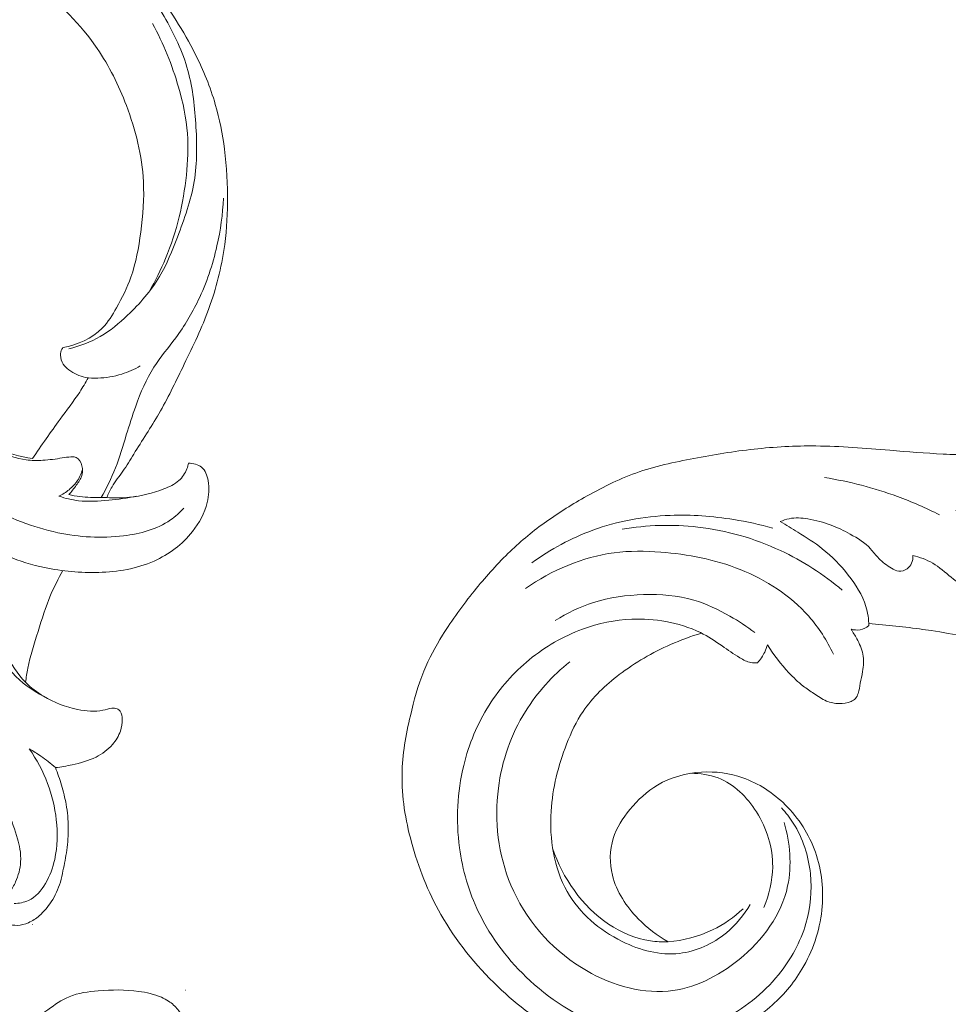
# Model space of a CAD drawing. Units: centimetres. Extents: x 20 to 1149, y -620 to 259.
# Drawn here: x 142 to 149, y -177 to -169 of the extents above; entities that cross this region are included whole.
import ezdxf

# ---------------------------------------------------------------- set-up
doc = ezdxf.new("R2010")
doc.units = ezdxf.units.CM
doc.header["$MEASUREMENT"] = 0
doc.layers.add('layer 1', color=7, linetype='Continuous')

msp = doc.modelspace()

# ---------------------------------------------------------------- linework, layer by layer
at = {"layer": 'layer 1', "color": 250, "lineweight": 20}
for points, knots in [([(140.70402, -167.6922), (140.74042, -167.7062), (140.77652, -167.7213), (140.81172, -167.7381), (140.81172, -167.7381), (140.86272, -167.7625), (140.91192, -167.7906), (140.96152, -167.8179), (140.96152, -167.8179), (141.05152, -167.8675), (141.14282, -167.9146), (141.23202, -167.9654), (141.23202, -167.9654), (141.36072, -168.0388), (141.48532, -168.1198), (141.60902, -168.20159), (141.60902, -168.20159), (141.73491, -168.28479), (141.86001, -168.36889), (141.98461, -168.45459), (141.98461, -168.45459), (142.11381, -168.54349), (142.24241, -168.63419), (142.35921, -168.73859), (142.35921, -168.73859), (142.49381, -168.85869), (142.61261, -168.99689), (142.72221, -169.14179), (142.72221, -169.14179), (142.84491, -169.30389), (142.95611, -169.47438), (143.0473, -169.65598), (143.0473, -169.65598), (143.1107, -169.78208), (143.1645, -169.91348), (143.204, -170.04918), (143.204, -170.04918), (143.2375, -170.16368), (143.2608, -170.28108), (143.2761, -170.39958), (143.2761, -170.39958), (143.294, -170.53768), (143.301, -170.67708), (143.2995, -170.81637), (143.2995, -170.81637), (143.2981, -170.94277), (143.2897, -171.06917), (143.2707, -171.19407), (143.2707, -171.19407), (143.2457, -171.35837), (143.2023, -171.52027), (143.1437, -171.67557), (143.1437, -171.67557), (143.0877, -171.82387), (143.0176, -171.96617), (142.94831, -172.10877), (142.94831, -172.10877), (142.88881, -172.23106), (142.82981, -172.35366), (142.76181, -172.47096), (142.76181, -172.47096), (142.69961, -172.57856), (142.62981, -172.68166), (142.56461, -172.78766), (142.56461, -172.78766), (142.53691, -172.83266), (142.51011, -172.87816), (142.47991, -172.92146), (142.47991, -172.92146), (142.45161, -172.96206), (142.42031, -173.00076), (142.39531, -173.04346), (142.39531, -173.04346), (142.37941, -173.07046), (142.36601, -173.09906), (142.35381, -173.12806)], [0, 0, 0, 0, 0.05, 0.05, 0.05, 0.05, 0.1, 0.1, 0.1, 0.1, 0.15, 0.15, 0.15, 0.15, 0.2, 0.2, 0.2, 0.2, 0.25, 0.25, 0.25, 0.25, 0.3, 0.3, 0.3, 0.3, 0.35, 0.35, 0.35, 0.35, 0.4, 0.4, 0.4, 0.4, 0.45, 0.45, 0.45, 0.45, 0.5, 0.5, 0.5, 0.5, 0.55, 0.55, 0.55, 0.55, 0.6, 0.6, 0.6, 0.6, 0.65, 0.65, 0.65, 0.65, 0.7, 0.7, 0.7, 0.7, 0.75, 0.75, 0.75, 0.75, 0.8, 0.8, 0.8, 0.8, 0.85, 0.85, 0.85, 0.85, 0.9, 0.9, 0.9, 0.9, 1, 1, 1, 1]), ([(141.16832, -168.67239), (141.26082, -168.73279), (141.35212, -168.79499), (141.44342, -168.85719), (141.44342, -168.85719), (141.56672, -168.94109), (141.69001, -169.02469), (141.80731, -169.11789), (141.80731, -169.11789), (141.98541, -169.25949), (142.14951, -169.42309), (142.27801, -169.61078), (142.27801, -169.61078), (142.37241, -169.74878), (142.44771, -169.89988), (142.50761, -170.05778), (142.50761, -170.05778), (142.58051, -170.24958), (142.63071, -170.45138), (142.64091, -170.65468), (142.64091, -170.65468), (142.64751, -170.78628), (142.63741, -170.91847), (142.62011, -171.05017), (142.62011, -171.05017), (142.60441, -171.16987), (142.58271, -171.28907), (142.54261, -171.40157), (142.54261, -171.40157), (142.51311, -171.48447), (142.47361, -171.56377), (142.43011, -171.64137), (142.43011, -171.64137), (142.39811, -171.69847), (142.36391, -171.75477), (142.31861, -171.80087), (142.31861, -171.80087), (142.23821, -171.88267), (142.12301, -171.93247), (142.01051, -171.95277)], [0, 0, 0, 0, 0.0909091, 0.0909091, 0.0909091, 0.0909091, 0.1818182, 0.1818182, 0.1818182, 0.1818182, 0.2727273, 0.2727273, 0.2727273, 0.2727273, 0.3636364, 0.3636364, 0.3636364, 0.3636364, 0.4545455, 0.4545455, 0.4545455, 0.4545455, 0.5454545, 0.5454545, 0.5454545, 0.5454545, 0.6363636, 0.6363636, 0.6363636, 0.6363636, 0.7272727, 0.7272727, 0.7272727, 0.7272727, 0.8181818, 0.8181818, 0.8181818, 0.8181818, 1, 1, 1, 1]), ([(142.05601, -171.96257), (142.14191, -171.94227), (142.22651, -171.91087), (142.30311, -171.86677), (142.30311, -171.86677), (142.38141, -171.82167), (142.45131, -171.76317), (142.51741, -171.70027), (142.51741, -171.70027), (142.61301, -171.60937), (142.70051, -171.50917), (142.76721, -171.39687), (142.76721, -171.39687), (142.82461, -171.30017), (142.86651, -171.19447), (142.90721, -171.08807), (142.90721, -171.08807), (142.96151, -170.94587), (143.0137, -170.80248), (143.0385, -170.65418), (143.0385, -170.65418), (143.0634, -170.50528), (143.0607, -170.35158), (143.0506, -170.19858), (143.0506, -170.19858), (143.0408, -170.04878), (143.0239, -169.89968), (142.9818, -169.75798), (142.9818, -169.75798), (142.93781, -169.60978), (142.86621, -169.46958), (142.78741, -169.33509), (142.78741, -169.33509), (142.70921, -169.20149), (142.62391, -169.07349), (142.52681, -168.95449)], [0, 0, 0, 0, 0.1, 0.1, 0.1, 0.1, 0.2, 0.2, 0.2, 0.2, 0.3, 0.3, 0.3, 0.3, 0.4, 0.4, 0.4, 0.4, 0.5, 0.5, 0.5, 0.5, 0.6, 0.6, 0.6, 0.6, 0.7, 0.7, 0.7, 0.7, 0.8, 0.8, 0.8, 0.8, 1, 1, 1, 1]), ([(142.71131, -169.41589), (142.79811, -169.57308), (142.86551, -169.74118), (142.91591, -169.91468), (142.91591, -169.91468), (142.95051, -170.03358), (142.9771, -170.15498), (142.9862, -170.27778), (142.9862, -170.27778), (142.9943, -170.38598), (142.9889, -170.49518), (142.9773, -170.60348), (142.9773, -170.60348), (142.96551, -170.71368), (142.94721, -170.82297), (142.92101, -170.93037), (142.92101, -170.93037), (142.89401, -171.04117), (142.85841, -171.15007), (142.81471, -171.25547), (142.81471, -171.25547), (142.77751, -171.34497), (142.73451, -171.43207), (142.68601, -171.51577)], [0, 0, 0, 0, 0.1428571, 0.1428571, 0.1428571, 0.1428571, 0.2857143, 0.2857143, 0.2857143, 0.2857143, 0.4285714, 0.4285714, 0.4285714, 0.4285714, 0.5714286, 0.5714286, 0.5714286, 0.5714286, 0.7142857, 0.7142857, 0.7142857, 0.7142857, 1, 1, 1, 1]), ([(143.268, -170.78358), (143.262, -170.90927), (143.2449, -171.03457), (143.2171, -171.15757), (143.2171, -171.15757), (143.1838, -171.30437), (143.1353, -171.44777), (143.0705, -171.58307), (143.0705, -171.58307), (143.021, -171.68627), (142.96211, -171.78487), (142.89411, -171.87677), (142.89411, -171.87677), (142.83721, -171.95377), (142.77391, -172.02617), (142.72271, -172.10647), (142.72271, -172.10647), (142.66271, -172.20056), (142.61931, -172.30556), (142.58111, -172.41146), (142.58111, -172.41146), (142.55411, -172.48626), (142.52981, -172.56156), (142.50661, -172.63736), (142.50661, -172.63736), (142.48011, -172.72406), (142.45521, -172.81156), (142.42211, -172.89596), (142.42211, -172.89596), (142.39071, -172.97616), (142.35181, -173.05346), (142.30911, -173.12816)], [0, 0, 0, 0, 0.1111111, 0.1111111, 0.1111111, 0.1111111, 0.2222222, 0.2222222, 0.2222222, 0.2222222, 0.3333333, 0.3333333, 0.3333333, 0.3333333, 0.4444444, 0.4444444, 0.4444444, 0.4444444, 0.5555556, 0.5555556, 0.5555556, 0.5555556, 0.6666667, 0.6666667, 0.6666667, 0.6666667, 0.7777778, 0.7777778, 0.7777778, 0.7777778, 1, 1, 1, 1]), ([(142.95671, -173.21156), (142.92501, -173.24546), (142.89011, -173.27686), (142.85201, -173.30316), (142.85201, -173.30316), (142.74601, -173.37666), (142.61571, -173.41086), (142.48561, -173.42706), (142.48561, -173.42706), (142.31181, -173.44866), (142.13831, -173.43816), (141.96981, -173.40256), (141.96981, -173.40256), (141.77611, -173.36156), (141.58892, -173.28736), (141.41442, -173.19096), (141.41442, -173.19096), (141.24452, -173.09706), (141.08672, -172.98206), (140.94592, -172.84906), (140.94592, -172.84906), (140.79552, -172.70696), (140.66442, -172.54436), (140.54882, -172.37166), (140.54882, -172.37166), (140.47142, -172.25606), (140.40102, -172.13587), (140.34492, -172.00877), (140.34492, -172.00877), (140.28123, -171.86407), (140.23623, -171.71037), (140.20783, -171.55477)], [0, 0, 0, 0, 0.1111111, 0.1111111, 0.1111111, 0.1111111, 0.2222222, 0.2222222, 0.2222222, 0.2222222, 0.3333333, 0.3333333, 0.3333333, 0.3333333, 0.4444444, 0.4444444, 0.4444444, 0.4444444, 0.5555556, 0.5555556, 0.5555556, 0.5555556, 0.6666667, 0.6666667, 0.6666667, 0.6666667, 0.7777778, 0.7777778, 0.7777778, 0.7777778, 1, 1, 1, 1]), ([(146.75199, -176.60622), (146.66566, -176.55872), (146.58721, -176.49784), (146.51752, -176.42628), (146.51752, -176.42628), (146.42373, -176.33007), (146.34585, -176.21464), (146.31417, -176.08468), (146.31417, -176.08468), (146.29116, -175.99026), (146.29241, -175.88817), (146.3211, -175.79638), (146.3211, -175.79638), (146.34692, -175.71352), (146.39516, -175.63908), (146.45097, -175.57132), (146.45097, -175.57132), (146.5135, -175.49541), (146.58546, -175.42787), (146.66896, -175.3785), (146.66896, -175.3785), (146.77168, -175.31789), (146.89182, -175.28476), (147.01264, -175.27743), (147.01264, -175.27743), (147.12262, -175.27083), (147.23319, -175.28563), (147.33641, -175.32178), (147.33641, -175.32178), (147.46089, -175.36549), (147.5746, -175.44023), (147.66922, -175.53388), (147.66922, -175.53388), (147.77419, -175.63789), (147.85544, -175.76506), (147.90442, -175.90349), (147.90442, -175.90349), (147.95568, -176.04826), (147.97164, -176.20518), (147.95536, -176.35804), (147.95536, -176.35804), (147.9379, -176.52181), (147.88341, -176.68101), (147.79935, -176.82145), (147.79935, -176.82145), (147.73258, -176.93292), (147.6472, -177.03271), (147.54904, -177.11749), (147.54904, -177.11749), (147.42637, -177.2236), (147.28391, -177.30625), (147.13237, -177.36559), (147.13237, -177.36559), (146.96117, -177.43259), (146.77839, -177.46971), (146.59417, -177.47156), (146.59417, -177.47156), (146.37034, -177.47382), (146.14441, -177.42408), (145.94186, -177.32959), (145.94186, -177.32959), (145.74684, -177.23851), (145.57347, -177.10587), (145.41721, -176.95602), (145.41721, -176.95602), (145.24263, -176.78869), (145.08923, -176.59998), (144.9705, -176.39162), (144.9705, -176.39162), (144.86963, -176.21446), (144.79379, -176.02316), (144.74038, -175.82498), (144.74038, -175.82498), (144.69326, -175.65067), (144.66355, -175.47115), (144.66681, -175.29255), (144.66681, -175.29255), (144.6696, -175.13903), (144.69687, -174.98622), (144.73177, -174.83568), (144.73177, -174.83568), (144.75941, -174.71644), (144.79192, -174.59855), (144.83812, -174.48617), (144.83812, -174.48617), (144.87808, -174.38891), (144.92837, -174.2957), (144.98377, -174.20613), (144.98377, -174.20613), (145.05888, -174.08473), (145.14355, -173.97), (145.23312, -173.85897), (145.23312, -173.85897), (145.31566, -173.75649), (145.40235, -173.6573), (145.49656, -173.56563), (145.49656, -173.56563), (145.58473, -173.47967), (145.67957, -173.40038), (145.77926, -173.32813), (145.77926, -173.32813), (145.87978, -173.2553), (145.98521, -173.18972), (146.09337, -173.12824), (146.09337, -173.12824), (146.22348, -173.05424), (146.35747, -172.98599), (146.49798, -172.93575), (146.49798, -172.93575), (146.64468, -172.88335), (146.7984, -172.85063), (146.9522, -172.82153), (146.9522, -172.82153), (147.10889, -172.7918), (147.26572, -172.7659), (147.42395, -172.74855), (147.42395, -172.74855), (147.58455, -172.73089), (147.74662, -172.72198), (147.90832, -172.72354), (147.90832, -172.72354), (148.10177, -172.72537), (148.29488, -172.74214), (148.48778, -172.75776), (148.48778, -172.75776), (148.6269, -172.7691), (148.76601, -172.77981), (148.90537, -172.78699), (148.90537, -172.78699), (148.97418, -172.79048), (149.04297, -172.79319), (149.11183, -172.79214), (149.11183, -172.79214), (149.15947, -172.79141), (149.20717, -172.78891), (149.25457, -172.78284), (149.25457, -172.78284), (149.30935, -172.77584), (149.36371, -172.76392), (149.41565, -172.74564), (149.41565, -172.74564), (149.48436, -172.72125), (149.54875, -172.68555), (149.61069, -172.64654), (149.61069, -172.64654), (149.68059, -172.60253), (149.74749, -172.55425), (149.80907, -172.49933), (149.80907, -172.49933), (149.84344, -172.4686), (149.87605, -172.43581), (149.90266, -172.39804), (149.90266, -172.39804), (149.92316, -172.36881), (149.94005, -172.33662), (149.95043, -172.30251), (149.95043, -172.30251), (149.96271, -172.26188), (149.96569, -172.21857), (149.96257, -172.17536), (149.96257, -172.17536), (149.95887, -172.12566), (149.94716, -172.07599), (149.92277, -172.03365), (149.92277, -172.03365), (149.90526, -172.00347), (149.88145, -171.977), (149.85555, -171.95285), (149.85555, -171.95285), (149.8293, -171.92846), (149.80096, -171.90654), (149.76974, -171.88986), (149.76974, -171.88986), (149.74596, -171.87707), (149.72052, -171.86743), (149.69271, -171.86391), (149.69271, -171.86391), (149.66882, -171.86097), (149.6431, -171.86251), (149.62363, -171.87437), (149.62363, -171.87437), (149.60965, -171.88296), (149.59889, -171.89683), (149.5887, -171.91059), (149.5887, -171.91059), (149.57198, -171.93302), (149.55648, -171.95518), (149.54477, -171.97975)], [0, 0, 0, 0, 0.0208333, 0.0208333, 0.0208333, 0.0208333, 0.0416667, 0.0416667, 0.0416667, 0.0416667, 0.0625, 0.0625, 0.0625, 0.0625, 0.0833333, 0.0833333, 0.0833333, 0.0833333, 0.1041667, 0.1041667, 0.1041667, 0.1041667, 0.125, 0.125, 0.125, 0.125, 0.1458333, 0.1458333, 0.1458333, 0.1458333, 0.1666667, 0.1666667, 0.1666667, 0.1666667, 0.1875, 0.1875, 0.1875, 0.1875, 0.2083333, 0.2083333, 0.2083333, 0.2083333, 0.2291667, 0.2291667, 0.2291667, 0.2291667, 0.25, 0.25, 0.25, 0.25, 0.2708333, 0.2708333, 0.2708333, 0.2708333, 0.2916667, 0.2916667, 0.2916667, 0.2916667, 0.3125, 0.3125, 0.3125, 0.3125, 0.3333333, 0.3333333, 0.3333333, 0.3333333, 0.3541667, 0.3541667, 0.3541667, 0.3541667, 0.375, 0.375, 0.375, 0.375, 0.3958333, 0.3958333, 0.3958333, 0.3958333, 0.4166667, 0.4166667, 0.4166667, 0.4166667, 0.4375, 0.4375, 0.4375, 0.4375, 0.4583333, 0.4583333, 0.4583333, 0.4583333, 0.4791667, 0.4791667, 0.4791667, 0.4791667, 0.5, 0.5, 0.5, 0.5, 0.5208333, 0.5208333, 0.5208333, 0.5208333, 0.5416667, 0.5416667, 0.5416667, 0.5416667, 0.5625, 0.5625, 0.5625, 0.5625, 0.5833333, 0.5833333, 0.5833333, 0.5833333, 0.6041667, 0.6041667, 0.6041667, 0.6041667, 0.625, 0.625, 0.625, 0.625, 0.6458333, 0.6458333, 0.6458333, 0.6458333, 0.6666667, 0.6666667, 0.6666667, 0.6666667, 0.6875, 0.6875, 0.6875, 0.6875, 0.7083333, 0.7083333, 0.7083333, 0.7083333, 0.7291667, 0.7291667, 0.7291667, 0.7291667, 0.75, 0.75, 0.75, 0.75, 0.7708333, 0.7708333, 0.7708333, 0.7708333, 0.7916667, 0.7916667, 0.7916667, 0.7916667, 0.8125, 0.8125, 0.8125, 0.8125, 0.8333333, 0.8333333, 0.8333333, 0.8333333, 0.8541667, 0.8541667, 0.8541667, 0.8541667, 0.875, 0.875, 0.875, 0.875, 0.8958333, 0.8958333, 0.8958333, 0.8958333, 0.9166667, 0.9166667, 0.9166667, 0.9166667, 0.9375, 0.9375, 0.9375, 0.9375, 0.9583333, 0.9583333, 0.9583333, 0.9583333, 1, 1, 1, 1]), ([(140.65252, -171.96997), (140.67922, -172.05117), (140.71492, -172.13007), (140.76062, -172.20206), (140.76062, -172.20206), (140.82882, -172.30946), (140.91932, -172.40166), (141.01772, -172.48276), (141.01772, -172.48276), (141.10132, -172.55166), (141.19072, -172.61256), (141.28492, -172.66376), (141.28492, -172.66376), (141.35362, -172.70096), (141.42482, -172.73316), (141.49752, -172.76326), (141.49752, -172.76326), (141.57012, -172.79336), (141.64431, -172.82146), (141.72141, -172.83196), (141.72141, -172.83196), (141.76471, -172.83796), (141.80901, -172.83826), (141.85291, -172.83566), (141.85291, -172.83566), (141.90431, -172.83256), (141.95521, -172.82536), (142.00561, -172.81766), (142.00561, -172.81766), (142.02801, -172.81426), (142.05041, -172.81066), (142.07331, -172.80836), (142.07331, -172.80836), (142.08181, -172.80756), (142.09041, -172.80686), (142.09861, -172.80836), (142.09861, -172.80836), (142.10951, -172.81046), (142.11991, -172.81646), (142.12841, -172.82406), (142.12841, -172.82406), (142.14971, -172.84306), (142.16001, -172.87226), (142.16291, -172.90116), (142.16291, -172.90116), (142.16471, -172.91926), (142.16351, -172.93726), (142.15891, -172.95396), (142.15891, -172.95396), (142.15091, -172.98236), (142.13271, -173.00736), (142.11471, -173.03166), (142.11471, -173.03166), (142.09581, -173.05716), (142.07721, -173.08176), (142.05551, -173.10416)], [0, 0, 0, 0, 0.0666667, 0.0666667, 0.0666667, 0.0666667, 0.1333333, 0.1333333, 0.1333333, 0.1333333, 0.2, 0.2, 0.2, 0.2, 0.2666667, 0.2666667, 0.2666667, 0.2666667, 0.3333333, 0.3333333, 0.3333333, 0.3333333, 0.4, 0.4, 0.4, 0.4, 0.4666667, 0.4666667, 0.4666667, 0.4666667, 0.5333333, 0.5333333, 0.5333333, 0.5333333, 0.6, 0.6, 0.6, 0.6, 0.6666667, 0.6666667, 0.6666667, 0.6666667, 0.7333333, 0.7333333, 0.7333333, 0.7333333, 0.8, 0.8, 0.8, 0.8, 0.8666667, 0.8666667, 0.8666667, 0.8666667, 1, 1, 1, 1]), ([(142.01051, -171.95277), (142.00711, -171.95697), (142.00401, -171.96147), (142.00151, -171.96637), (142.00151, -171.96637), (141.99421, -171.98037), (141.99181, -171.99667), (141.99211, -172.01297), (141.99211, -172.01297), (141.99261, -172.03827), (141.99961, -172.06347), (142.01301, -172.08397), (142.01301, -172.08397), (142.02421, -172.10107), (142.03991, -172.11497), (142.05661, -172.12737), (142.05661, -172.12737), (142.09551, -172.15626), (142.13991, -172.17746), (142.18641, -172.18676), (142.18641, -172.18676), (142.21801, -172.19296), (142.25061, -172.19376), (142.28301, -172.19256), (142.28301, -172.19256), (142.34681, -172.19006), (142.41011, -172.17976), (142.47081, -172.16086), (142.47081, -172.16086), (142.52131, -172.14517), (142.57001, -172.12347), (142.61581, -172.09707)], [0, 0, 0, 0, 0.1111111, 0.1111111, 0.1111111, 0.1111111, 0.2222222, 0.2222222, 0.2222222, 0.2222222, 0.3333333, 0.3333333, 0.3333333, 0.3333333, 0.4444444, 0.4444444, 0.4444444, 0.4444444, 0.5555556, 0.5555556, 0.5555556, 0.5555556, 0.6666667, 0.6666667, 0.6666667, 0.6666667, 0.7777778, 0.7777778, 0.7777778, 0.7777778, 1, 1, 1, 1]), ([(142.20801, -172.19016), (142.18691, -172.22786), (142.16501, -172.26526), (142.14151, -172.30146), (142.14151, -172.30146), (142.09381, -172.37506), (142.03981, -172.44426), (141.98771, -172.51486), (141.98771, -172.51486), (141.91321, -172.61586), (141.84271, -172.71976), (141.77141, -172.82296)], [0, 0, 0, 0, 0.25, 0.25, 0.25, 0.25, 0.5, 0.5, 0.5, 0.5, 1, 1, 1, 1]), ([(140.98552, -172.23776), (140.99582, -172.26226), (141.00742, -172.28646), (141.02072, -172.30946), (141.02072, -172.30946), (141.05482, -172.36816), (141.10052, -172.41916), (141.14672, -172.46966), (141.14672, -172.46966), (141.20992, -172.53856), (141.27412, -172.60656), (141.34932, -172.65986), (141.34932, -172.65986), (141.39192, -172.69006), (141.43802, -172.71556), (141.48572, -172.73756), (141.48572, -172.73756), (141.57652, -172.77936), (141.67311, -172.80856), (141.77141, -172.82296)], [0, 0, 0, 0, 0.1666667, 0.1666667, 0.1666667, 0.1666667, 0.3333333, 0.3333333, 0.3333333, 0.3333333, 0.5, 0.5, 0.5, 0.5, 0.6666667, 0.6666667, 0.6666667, 0.6666667, 1, 1, 1, 1]), ([(141.41222, -173.50125), (141.46572, -173.53315), (141.52122, -173.56185), (141.57842, -173.58635), (141.57842, -173.58635), (141.67101, -173.62605), (141.76821, -173.65495), (141.86671, -173.67575), (141.86671, -173.67575), (142.00591, -173.70515), (142.14791, -173.71835), (142.29091, -173.71385), (142.29091, -173.71385), (142.43961, -173.70905), (142.58931, -173.68515), (142.72501, -173.62445), (142.72501, -173.62445), (142.84021, -173.57285), (142.94531, -173.49475), (143.0247, -173.39436), (143.0247, -173.39436), (143.0782, -173.32666), (143.1201, -173.24896), (143.1407, -173.16616), (143.1407, -173.16616), (143.1545, -173.11086), (143.1588, -173.05326), (143.1478, -172.99466), (143.1478, -172.99466), (143.1404, -172.95496), (143.1259, -172.91476), (143.0969, -172.89036), (143.0969, -172.89036), (143.0695, -172.86736), (143.0292, -172.85836), (142.993, -172.85836)], [0, 0, 0, 0, 0.1, 0.1, 0.1, 0.1, 0.2, 0.2, 0.2, 0.2, 0.3, 0.3, 0.3, 0.3, 0.4, 0.4, 0.4, 0.4, 0.5, 0.5, 0.5, 0.5, 0.6, 0.6, 0.6, 0.6, 0.7, 0.7, 0.7, 0.7, 0.8, 0.8, 0.8, 0.8, 1, 1, 1, 1]), ([(141.97921, -173.11696), (142.00751, -173.10336), (142.03401, -173.08606), (142.05841, -173.06596), (142.05841, -173.06596), (142.08391, -173.04486), (142.10701, -173.02056), (142.12501, -172.99286), (142.12501, -172.99286), (142.14241, -172.96606), (142.15511, -172.93596), (142.16321, -172.90496)], [0, 0, 0, 0, 0.25, 0.25, 0.25, 0.25, 0.5, 0.5, 0.5, 0.5, 1, 1, 1, 1]), ([(142.993, -172.85836), (142.9905, -172.87326), (142.9866, -172.88796), (142.9813, -172.90206), (142.9813, -172.90206), (142.96821, -172.93736), (142.94591, -172.96976), (142.91811, -172.99466), (142.91811, -172.99466), (142.88471, -173.02456), (142.84341, -173.04356), (142.80131, -173.05996), (142.80131, -173.05996), (142.71431, -173.09366), (142.62441, -173.11566), (142.53281, -173.12516), (142.53281, -173.12516), (142.47351, -173.13126), (142.41341, -173.13216), (142.35381, -173.12806)], [0, 0, 0, 0, 0.1666667, 0.1666667, 0.1666667, 0.1666667, 0.3333333, 0.3333333, 0.3333333, 0.3333333, 0.5, 0.5, 0.5, 0.5, 0.6666667, 0.6666667, 0.6666667, 0.6666667, 1, 1, 1, 1]), ([(148.87702, -173.26343), (148.7705, -173.20902), (148.66075, -173.16082), (148.54836, -173.11937), (148.54836, -173.11937), (148.36324, -173.05129), (148.17099, -173.00162), (147.97659, -172.97107)], [0, 0, 0, 0, 0.3333333, 0.3333333, 0.3333333, 0.3333333, 1, 1, 1, 1]), ([(142.58661, -173.11806), (142.51471, -173.13246), (142.44191, -173.14146), (142.36861, -173.14846), (142.36861, -173.14846), (142.28991, -173.15606), (142.21051, -173.16146), (142.13231, -173.15216), (142.13231, -173.15216), (142.08031, -173.14606), (142.02891, -173.13346), (141.97921, -173.11696)], [0, 0, 0, 0, 0.25, 0.25, 0.25, 0.25, 0.5, 0.5, 0.5, 0.5, 1, 1, 1, 1]), ([(142.05551, -173.10416), (142.08451, -173.11056), (142.11381, -173.11596), (142.14321, -173.11966), (142.14321, -173.11966), (142.19821, -173.12656), (142.25371, -173.12776), (142.30911, -173.12816), (142.30911, -173.12816), (142.32401, -173.12826), (142.33891, -173.12826), (142.35381, -173.12806)], [0, 0, 0, 0, 0.25, 0.25, 0.25, 0.25, 0.5, 0.5, 0.5, 0.5, 1, 1, 1, 1]), ([(149.0046, -173.22654), (149.06788, -173.27039), (149.12262, -173.32408), (149.17293, -173.38475), (149.17293, -173.38475), (149.23924, -173.46449), (149.29776, -173.55634), (149.3062, -173.65789), (149.3062, -173.65789), (149.31089, -173.71504), (149.29975, -173.77525), (149.27203, -173.82507), (149.27203, -173.82507), (149.25979, -173.84719), (149.24417, -173.86722), (149.22236, -173.88188), (149.22236, -173.88188), (149.20764, -173.89176), (149.1902, -173.89924), (149.17404, -173.89731), (149.17404, -173.89731), (149.15864, -173.89551), (149.14454, -173.88509), (149.13077, -173.8749), (149.13077, -173.8749), (149.07285, -173.83238), (149.02007, -173.79415), (148.96799, -173.75136), (148.96799, -173.75136), (148.92178, -173.71341), (148.87598, -173.67195), (148.82375, -173.64142), (148.82375, -173.64142), (148.77573, -173.61347), (148.72225, -173.59483), (148.66826, -173.58203)], [0, 0, 0, 0, 0.1, 0.1, 0.1, 0.1, 0.2, 0.2, 0.2, 0.2, 0.3, 0.3, 0.3, 0.3, 0.4, 0.4, 0.4, 0.4, 0.5, 0.5, 0.5, 0.5, 0.6, 0.6, 0.6, 0.6, 0.7, 0.7, 0.7, 0.7, 0.8, 0.8, 0.8, 0.8, 1, 1, 1, 1]), ([(145.68467, -173.63825), (145.83044, -173.53232), (145.99115, -173.44467), (146.16117, -173.3829), (146.16117, -173.3829), (146.35461, -173.31247), (146.56021, -173.2755), (146.76611, -173.26742), (146.76611, -173.26742), (146.93318, -173.26081), (147.10037, -173.27321), (147.26536, -173.29977), (147.26536, -173.29977), (147.36814, -173.31639), (147.47001, -173.33839), (147.57015, -173.36637)], [0, 0, 0, 0, 0.2, 0.2, 0.2, 0.2, 0.4, 0.4, 0.4, 0.4, 0.6, 0.6, 0.6, 0.6, 1, 1, 1, 1]), ([(148.66826, -173.58203), (148.66972, -173.60214), (148.66666, -173.62297), (148.65858, -173.64165), (148.65858, -173.64165), (148.65111, -173.65888), (148.63932, -173.67416), (148.62386, -173.68548), (148.62386, -173.68548), (148.6048, -173.69935), (148.58017, -173.70721), (148.55747, -173.70458), (148.55747, -173.70458), (148.53778, -173.70238), (148.51954, -173.69221), (148.50198, -173.68146), (148.50198, -173.68146), (148.46468, -173.65893), (148.43039, -173.63408), (148.40121, -173.60351), (148.40121, -173.60351), (148.3788, -173.58005), (148.35927, -173.55319), (148.33696, -173.52938), (148.33696, -173.52938), (148.29214, -173.48154), (148.23541, -173.44578), (148.17739, -173.41403), (148.17739, -173.41403), (148.12877, -173.38738), (148.07908, -173.36364), (148.02786, -173.3441), (148.02786, -173.3441), (147.96935, -173.32175), (147.9087, -173.30505), (147.84613, -173.29501), (147.84613, -173.29501), (147.79716, -173.28713), (147.74702, -173.28342), (147.69914, -173.29307), (147.69914, -173.29307), (147.67523, -173.29793), (147.65192, -173.3061), (147.62974, -173.3162)], [0, 0, 0, 0, 0.0833333, 0.0833333, 0.0833333, 0.0833333, 0.1666667, 0.1666667, 0.1666667, 0.1666667, 0.25, 0.25, 0.25, 0.25, 0.3333333, 0.3333333, 0.3333333, 0.3333333, 0.4166667, 0.4166667, 0.4166667, 0.4166667, 0.5, 0.5, 0.5, 0.5, 0.5833333, 0.5833333, 0.5833333, 0.5833333, 0.6666667, 0.6666667, 0.6666667, 0.6666667, 0.75, 0.75, 0.75, 0.75, 0.8333333, 0.8333333, 0.8333333, 0.8333333, 1, 1, 1, 1]), ([(148.11566, -173.85349), (147.96897, -173.72996), (147.80588, -173.62462), (147.63158, -173.5429), (147.63158, -173.5429), (147.42706, -173.44705), (147.20719, -173.38381), (146.98326, -173.35833), (146.98326, -173.35833), (146.7859, -173.33586), (146.58534, -173.34278), (146.39063, -173.37553)], [0, 0, 0, 0, 0.25, 0.25, 0.25, 0.25, 0.5, 0.5, 0.5, 0.5, 1, 1, 1, 1]), ([(147.62974, -173.3162), (147.67628, -173.34226), (147.72186, -173.3698), (147.76711, -173.39789), (147.76711, -173.39789), (147.83303, -173.43868), (147.89844, -173.48056), (147.95899, -173.52859), (147.95899, -173.52859), (148.03446, -173.58846), (148.10219, -173.65789), (148.16264, -173.7345), (148.16264, -173.7345), (148.22149, -173.80893), (148.27357, -173.89022), (148.30056, -173.9799), (148.30056, -173.9799), (148.31525, -174.02859), (148.32253, -174.0797), (148.32445, -174.13041)], [0, 0, 0, 0, 0.1666667, 0.1666667, 0.1666667, 0.1666667, 0.3333333, 0.3333333, 0.3333333, 0.3333333, 0.5, 0.5, 0.5, 0.5, 0.6666667, 0.6666667, 0.6666667, 0.6666667, 1, 1, 1, 1]), ([(141.40522, -173.49705), (141.38282, -173.54335), (141.36172, -173.59025), (141.34092, -173.63745), (141.34092, -173.63745), (141.30252, -173.72435), (141.26542, -173.81205), (141.23702, -173.90265), (141.23702, -173.90265), (141.21192, -173.98235), (141.19352, -174.06435), (141.18112, -174.14705), (141.18112, -174.14705), (141.16772, -174.23535), (141.16122, -174.32465), (141.15922, -174.41415), (141.15922, -174.41415), (141.15712, -174.50535), (141.15972, -174.59685), (141.17442, -174.68675), (141.17442, -174.68675), (141.18482, -174.75055), (141.20122, -174.81345), (141.22362, -174.87394), (141.22362, -174.87394), (141.25492, -174.95874), (141.29782, -175.03854), (141.34022, -175.11834), (141.34022, -175.11834), (141.39092, -175.21354), (141.44102, -175.30874), (141.49032, -175.40444), (141.49032, -175.40444), (141.52222, -175.46654), (141.55382, -175.52884), (141.58152, -175.59294), (141.58152, -175.59294), (141.61022, -175.65974), (141.63481, -175.72854), (141.65441, -175.79864), (141.65441, -175.79864), (141.66191, -175.82554), (141.66871, -175.85274), (141.67321, -175.88034), (141.67321, -175.88034), (141.67861, -175.91354), (141.68071, -175.94744), (141.67871, -175.98104), (141.67871, -175.98104), (141.67541, -176.03444), (141.66161, -176.08704), (141.63981, -176.13634), (141.63981, -176.13634), (141.62722, -176.16484), (141.61182, -176.19213), (141.59122, -176.21493), (141.59122, -176.21493), (141.57892, -176.22843), (141.56482, -176.24023), (141.54992, -176.25053)], [0, 0, 0, 0, 0.0625, 0.0625, 0.0625, 0.0625, 0.125, 0.125, 0.125, 0.125, 0.1875, 0.1875, 0.1875, 0.1875, 0.25, 0.25, 0.25, 0.25, 0.3125, 0.3125, 0.3125, 0.3125, 0.375, 0.375, 0.375, 0.375, 0.4375, 0.4375, 0.4375, 0.4375, 0.5, 0.5, 0.5, 0.5, 0.5625, 0.5625, 0.5625, 0.5625, 0.625, 0.625, 0.625, 0.625, 0.6875, 0.6875, 0.6875, 0.6875, 0.75, 0.75, 0.75, 0.75, 0.8125, 0.8125, 0.8125, 0.8125, 0.875, 0.875, 0.875, 0.875, 1, 1, 1, 1]), ([(141.46632, -173.57925), (141.44482, -173.64125), (141.42872, -173.70495), (141.41592, -173.76955), (141.41592, -173.76955), (141.40222, -173.83845), (141.39232, -173.90855), (141.39462, -173.97835), (141.39462, -173.97835), (141.39702, -174.05035), (141.41262, -174.12215), (141.43592, -174.19075), (141.43592, -174.19075), (141.45892, -174.25835), (141.48952, -174.32285), (141.52712, -174.38295), (141.52712, -174.38295), (141.55282, -174.42425), (141.58192, -174.46345), (141.61462, -174.49965), (141.61462, -174.49965), (141.68361, -174.57605), (141.76871, -174.63885), (141.86031, -174.68445)], [0, 0, 0, 0, 0.1428571, 0.1428571, 0.1428571, 0.1428571, 0.2857143, 0.2857143, 0.2857143, 0.2857143, 0.4285714, 0.4285714, 0.4285714, 0.4285714, 0.5714286, 0.5714286, 0.5714286, 0.5714286, 0.7142857, 0.7142857, 0.7142857, 0.7142857, 1, 1, 1, 1]), ([(148.04662, -174.35317), (147.99522, -174.24675), (147.93067, -174.14559), (147.85228, -174.05671), (147.85228, -174.05671), (147.70842, -173.89382), (147.51792, -173.77209), (147.3152, -173.69106), (147.3152, -173.69106), (147.11612, -173.61151), (146.90529, -173.57121), (146.69294, -173.55491), (146.69294, -173.55491), (146.57111, -173.54558), (146.44888, -173.54423), (146.32807, -173.56), (146.32807, -173.56), (146.0802, -173.59243), (145.83866, -173.69695), (145.63495, -173.84043)], [0, 0, 0, 0, 0.1666667, 0.1666667, 0.1666667, 0.1666667, 0.3333333, 0.3333333, 0.3333333, 0.3333333, 0.5, 0.5, 0.5, 0.5, 0.6666667, 0.6666667, 0.6666667, 0.6666667, 1, 1, 1, 1]), ([(141.95181, -175.24194), (141.99591, -175.23714), (142.03951, -175.22924), (142.08301, -175.21984), (142.08301, -175.21984), (142.14711, -175.20594), (142.21091, -175.18864), (142.26951, -175.15904), (142.26951, -175.15904), (142.31781, -175.13474), (142.36251, -175.10204), (142.39831, -175.06084), (142.39831, -175.06084), (142.42521, -175.02984), (142.44721, -174.99414), (142.46031, -174.95584), (142.46031, -174.95584), (142.47041, -174.92644), (142.47531, -174.89554), (142.47491, -174.86314), (142.47491, -174.86314), (142.47461, -174.84104), (142.47181, -174.81825), (142.45911, -174.80105), (142.45911, -174.80105), (142.45281, -174.79255), (142.44401, -174.78545), (142.43421, -174.78145), (142.43421, -174.78145), (142.42171, -174.77635), (142.40771, -174.77625), (142.39411, -174.77775), (142.39411, -174.77775), (142.36981, -174.78045), (142.34701, -174.78805), (142.32361, -174.79315), (142.32361, -174.79315), (142.25961, -174.80685), (142.19171, -174.80095), (142.12611, -174.78755), (142.12611, -174.78755), (142.03091, -174.76815), (141.94071, -174.73285), (141.85821, -174.68325), (141.85821, -174.68325), (141.80711, -174.65255), (141.75891, -174.61635), (141.71711, -174.57385), (141.71711, -174.57385), (141.65331, -174.50905), (141.60462, -174.42965), (141.56472, -174.34675), (141.56472, -174.34675), (141.53502, -174.28485), (141.51022, -174.22095), (141.49432, -174.15455), (141.49432, -174.15455), (141.47792, -174.08635), (141.47092, -174.01545), (141.47422, -173.94515), (141.47422, -173.94515), (141.47652, -173.89515), (141.48402, -173.84535), (141.49732, -173.79725), (141.49732, -173.79725), (141.50502, -173.76935), (141.51462, -173.74205), (141.52582, -173.71555)], [0, 0, 0, 0, 0.0555556, 0.0555556, 0.0555556, 0.0555556, 0.1111111, 0.1111111, 0.1111111, 0.1111111, 0.1666667, 0.1666667, 0.1666667, 0.1666667, 0.2222222, 0.2222222, 0.2222222, 0.2222222, 0.2777778, 0.2777778, 0.2777778, 0.2777778, 0.3333333, 0.3333333, 0.3333333, 0.3333333, 0.3888889, 0.3888889, 0.3888889, 0.3888889, 0.4444444, 0.4444444, 0.4444444, 0.4444444, 0.5, 0.5, 0.5, 0.5, 0.5555556, 0.5555556, 0.5555556, 0.5555556, 0.6111111, 0.6111111, 0.6111111, 0.6111111, 0.6666667, 0.6666667, 0.6666667, 0.6666667, 0.7222222, 0.7222222, 0.7222222, 0.7222222, 0.7777778, 0.7777778, 0.7777778, 0.7777778, 0.8333333, 0.8333333, 0.8333333, 0.8333333, 0.8888889, 0.8888889, 0.8888889, 0.8888889, 1, 1, 1, 1]), ([(142.00961, -173.70005), (141.97411, -173.76205), (141.94131, -173.82585), (141.91341, -173.89165), (141.91341, -173.89165), (141.87441, -173.98395), (141.84511, -174.08015), (141.81531, -174.17615), (141.81531, -174.17615), (141.78571, -174.27155), (141.75551, -174.36675), (141.73561, -174.46435), (141.73561, -174.46435), (141.72831, -174.50065), (141.72231, -174.53725), (141.71711, -174.57385)], [0, 0, 0, 0, 0.2, 0.2, 0.2, 0.2, 0.4, 0.4, 0.4, 0.4, 0.6, 0.6, 0.6, 0.6, 1, 1, 1, 1]), ([(145.8667, -174.09128), (145.95947, -174.03184), (146.06018, -173.98271), (146.16545, -173.94931), (146.16545, -173.94931), (146.29216, -173.90908), (146.4253, -173.89169), (146.55946, -173.88791), (146.55946, -173.88791), (146.69192, -173.88414), (146.82543, -173.89386), (146.95152, -173.93039), (146.95152, -173.93039), (147.05069, -173.95908), (147.14527, -174.00436), (147.23538, -174.05626), (147.23538, -174.05626), (147.30293, -174.09525), (147.368, -174.13781), (147.42937, -174.18542)], [0, 0, 0, 0, 0.1666667, 0.1666667, 0.1666667, 0.1666667, 0.3333333, 0.3333333, 0.3333333, 0.3333333, 0.5, 0.5, 0.5, 0.5, 0.6666667, 0.6666667, 0.6666667, 0.6666667, 1, 1, 1, 1]), ([(147.4523, -174.42193), (147.43487, -174.4236), (147.4168, -174.42344), (147.39967, -174.42023), (147.39967, -174.42023), (147.36841, -174.4144), (147.33961, -174.39854), (147.31194, -174.38185), (147.31194, -174.38185), (147.26379, -174.35269), (147.21904, -174.32087), (147.17347, -174.2895), (147.17347, -174.2895), (147.11907, -174.25199), (147.0635, -174.21497), (147.00432, -174.1854), (147.00432, -174.1854), (146.91971, -174.14328), (146.82759, -174.11619), (146.73413, -174.09921), (146.73413, -174.09921), (146.64571, -174.08318), (146.55604, -174.07613), (146.46671, -174.07961), (146.46671, -174.07961), (146.3355, -174.08467), (146.20483, -174.11261), (146.08107, -174.15794), (146.08107, -174.15794), (145.9296, -174.21353), (145.78827, -174.29533), (145.6637, -174.39741), (145.6637, -174.39741), (145.54051, -174.49831), (145.43354, -174.61902), (145.34831, -174.75335), (145.34831, -174.75335), (145.2568, -174.8977), (145.19039, -175.05791), (145.14967, -175.22453), (145.14967, -175.22453), (145.0983, -175.43459), (145.08778, -175.65476), (145.11695, -175.8697), (145.11695, -175.8697), (145.14071, -176.04444), (145.19062, -176.2157), (145.26681, -176.37412), (145.26681, -176.37412), (145.36404, -176.57618), (145.50397, -176.75721), (145.67086, -176.91098), (145.67086, -176.91098), (145.85365, -177.07943), (146.06862, -177.2152), (146.30525, -177.28291), (146.30525, -177.28291), (146.47316, -177.33096), (146.65196, -177.34473), (146.82446, -177.32066), (146.82446, -177.32066), (146.94436, -177.30382), (147.06118, -177.26867), (147.17038, -177.21699), (147.17038, -177.21699), (147.3424, -177.13544), (147.4954, -177.0126), (147.61598, -176.86371), (147.61598, -176.86371), (147.71225, -176.74468), (147.78787, -176.60899), (147.83057, -176.46308), (147.83057, -176.46308), (147.86718, -176.33785), (147.87961, -176.20505), (147.86582, -176.07395), (147.86582, -176.07395), (147.85115, -175.93372), (147.80649, -175.7954), (147.73145, -175.67714), (147.73145, -175.67714), (147.70472, -175.63484), (147.67403, -175.59516), (147.64058, -175.55824)], [0, 0, 0, 0, 0.0454545, 0.0454545, 0.0454545, 0.0454545, 0.0909091, 0.0909091, 0.0909091, 0.0909091, 0.1363636, 0.1363636, 0.1363636, 0.1363636, 0.1818182, 0.1818182, 0.1818182, 0.1818182, 0.2272727, 0.2272727, 0.2272727, 0.2272727, 0.2727273, 0.2727273, 0.2727273, 0.2727273, 0.3181818, 0.3181818, 0.3181818, 0.3181818, 0.3636364, 0.3636364, 0.3636364, 0.3636364, 0.4090909, 0.4090909, 0.4090909, 0.4090909, 0.4545455, 0.4545455, 0.4545455, 0.4545455, 0.5, 0.5, 0.5, 0.5, 0.5454545, 0.5454545, 0.5454545, 0.5454545, 0.5909091, 0.5909091, 0.5909091, 0.5909091, 0.6363636, 0.6363636, 0.6363636, 0.6363636, 0.6818182, 0.6818182, 0.6818182, 0.6818182, 0.7272727, 0.7272727, 0.7272727, 0.7272727, 0.7727273, 0.7727273, 0.7727273, 0.7727273, 0.8181818, 0.8181818, 0.8181818, 0.8181818, 0.8636364, 0.8636364, 0.8636364, 0.8636364, 0.9090909, 0.9090909, 0.9090909, 0.9090909, 1, 1, 1, 1]), ([(148.32445, -174.13041), (148.30445, -174.14641), (148.28035, -174.15856), (148.25491, -174.16303), (148.25491, -174.16303), (148.23141, -174.16714), (148.20663, -174.1647), (148.18389, -174.15788)], [0, 0, 0, 0, 0.3333333, 0.3333333, 0.3333333, 0.3333333, 1, 1, 1, 1]), ([(148.32368, -174.11432), (148.4647, -174.12496), (148.60545, -174.14005), (148.74565, -174.1597), (148.74565, -174.1597), (149.10148, -174.20959), (149.4537, -174.28857), (149.79731, -174.39511), (149.79731, -174.39511), (150.14217, -174.50204), (150.47834, -174.63675), (150.80257, -174.79622), (150.80257, -174.79622), (151.08079, -174.93301), (151.35032, -175.08808), (151.60259, -175.26907), (151.60259, -175.26907), (151.77238, -175.3908), (151.93441, -175.52435), (152.07946, -175.67435), (152.07946, -175.67435), (152.26568, -175.86689), (152.42383, -176.08659), (152.55608, -176.32157), (152.55608, -176.32157), (152.65251, -176.49279), (152.73527, -176.6722), (152.78253, -176.86169), (152.78253, -176.86169), (152.81171, -176.97877), (152.82734, -177.09958), (152.82776, -177.22002), (152.82776, -177.22002), (152.82799, -177.27889), (152.82456, -177.33763), (152.82551, -177.39642), (152.82551, -177.39642), (152.82636, -177.4425), (152.8299, -177.48865), (152.8343, -177.53458)], [0, 0, 0, 0, 0.0909091, 0.0909091, 0.0909091, 0.0909091, 0.1818182, 0.1818182, 0.1818182, 0.1818182, 0.2727273, 0.2727273, 0.2727273, 0.2727273, 0.3636364, 0.3636364, 0.3636364, 0.3636364, 0.4545455, 0.4545455, 0.4545455, 0.4545455, 0.5454545, 0.5454545, 0.5454545, 0.5454545, 0.6363636, 0.6363636, 0.6363636, 0.6363636, 0.7272727, 0.7272727, 0.7272727, 0.7272727, 0.8181818, 0.8181818, 0.8181818, 0.8181818, 1, 1, 1, 1]), ([(147.39396, -176.31278), (147.34584, -176.39701), (147.28321, -176.47341), (147.20737, -176.53584), (147.20737, -176.53584), (147.10259, -176.62196), (146.97273, -176.68151), (146.83949, -176.69649), (146.83949, -176.69649), (146.68801, -176.71357), (146.53237, -176.67304), (146.39111, -176.60353), (146.39111, -176.60353), (146.21204, -176.51549), (146.05626, -176.38092), (145.96031, -176.21271), (145.96031, -176.21271), (145.85427, -176.02694), (145.8211, -175.80014), (145.83453, -175.58367), (145.83453, -175.58367), (145.84579, -175.4015), (145.88996, -175.22677), (145.95552, -175.05897), (145.95552, -175.05897), (145.99051, -174.96929), (146.03166, -174.88155), (146.08529, -174.80235), (146.08529, -174.80235), (146.16063, -174.69103), (146.26065, -174.59646), (146.36868, -174.51427), (146.36868, -174.51427), (146.49305, -174.41949), (146.62817, -174.34104), (146.77046, -174.27845), (146.77046, -174.27845), (146.84909, -174.24382), (146.92991, -174.21404), (147.01225, -174.1894)], [0, 0, 0, 0, 0.0909091, 0.0909091, 0.0909091, 0.0909091, 0.1818182, 0.1818182, 0.1818182, 0.1818182, 0.2727273, 0.2727273, 0.2727273, 0.2727273, 0.3636364, 0.3636364, 0.3636364, 0.3636364, 0.4545455, 0.4545455, 0.4545455, 0.4545455, 0.5454545, 0.5454545, 0.5454545, 0.5454545, 0.6363636, 0.6363636, 0.6363636, 0.6363636, 0.7272727, 0.7272727, 0.7272727, 0.7272727, 0.8181818, 0.8181818, 0.8181818, 0.8181818, 1, 1, 1, 1]), ([(148.18389, -174.15788), (148.20028, -174.18216), (148.21475, -174.20744), (148.22874, -174.23352), (148.22874, -174.23352), (148.24927, -174.27152), (148.26892, -174.31094), (148.2774, -174.35271), (148.2774, -174.35271), (148.2865, -174.3975), (148.28285, -174.44495), (148.27494, -174.49052), (148.27494, -174.49052), (148.26965, -174.52118), (148.2623, -174.55097), (148.25676, -174.58119), (148.25676, -174.58119), (148.25183, -174.60798), (148.24822, -174.63522), (148.23942, -174.6615), (148.23942, -174.6615), (148.23466, -174.67575), (148.22844, -174.68968), (148.21874, -174.70064), (148.21874, -174.70064), (148.20959, -174.71102), (148.19738, -174.71875), (148.18446, -174.72458), (148.18446, -174.72458), (148.1556, -174.73779), (148.12347, -174.74154), (148.09149, -174.74068), (148.09149, -174.74068), (148.05695, -174.73978), (148.0226, -174.73357), (147.99117, -174.72063), (147.99117, -174.72063), (147.9563, -174.7063), (147.92517, -174.68374), (147.89367, -174.66229), (147.89367, -174.66229), (147.86501, -174.64276), (147.8362, -174.62413), (147.80892, -174.60328), (147.80892, -174.60328), (147.76871, -174.57231), (147.73205, -174.53657), (147.69736, -174.49914), (147.69736, -174.49914), (147.63433, -174.43134), (147.57737, -174.35819), (147.52949, -174.27948)], [0, 0, 0, 0, 0.0714286, 0.0714286, 0.0714286, 0.0714286, 0.1428571, 0.1428571, 0.1428571, 0.1428571, 0.2142857, 0.2142857, 0.2142857, 0.2142857, 0.2857143, 0.2857143, 0.2857143, 0.2857143, 0.3571429, 0.3571429, 0.3571429, 0.3571429, 0.4285714, 0.4285714, 0.4285714, 0.4285714, 0.5, 0.5, 0.5, 0.5, 0.5714286, 0.5714286, 0.5714286, 0.5714286, 0.6428571, 0.6428571, 0.6428571, 0.6428571, 0.7142857, 0.7142857, 0.7142857, 0.7142857, 0.7857143, 0.7857143, 0.7857143, 0.7857143, 0.8571429, 0.8571429, 0.8571429, 0.8571429, 1, 1, 1, 1]), ([(147.52949, -174.27948), (147.52375, -174.29919), (147.51655, -174.31843), (147.50771, -174.33698), (147.50771, -174.33698), (147.4932, -174.36765), (147.4743, -174.39629), (147.4523, -174.42193)], [0, 0, 0, 0, 0.3333333, 0.3333333, 0.3333333, 0.3333333, 1, 1, 1, 1]), ([(147.66023, -175.67283), (147.70607, -175.83215), (147.72223, -176.0071), (147.68754, -176.16893), (147.68754, -176.16893), (147.63928, -176.39412), (147.49259, -176.59394), (147.30793, -176.74453), (147.30793, -176.74453), (147.14478, -176.87766), (146.95178, -176.97237), (146.75079, -176.99153), (146.75079, -176.99153), (146.51951, -177.01365), (146.27733, -176.93582), (146.07186, -176.80757), (146.07186, -176.80757), (145.8244, -176.65317), (145.63002, -176.42584), (145.51978, -176.16324), (145.51978, -176.16324), (145.41992, -175.9256), (145.38883, -175.65918), (145.42164, -175.40283), (145.42164, -175.40283), (145.44895, -175.18932), (145.52055, -174.98283), (145.63334, -174.80173), (145.63334, -174.80173), (145.72557, -174.6536), (145.84531, -174.52244), (145.98063, -174.41401)], [0, 0, 0, 0, 0.1111111, 0.1111111, 0.1111111, 0.1111111, 0.2222222, 0.2222222, 0.2222222, 0.2222222, 0.3333333, 0.3333333, 0.3333333, 0.3333333, 0.4444444, 0.4444444, 0.4444444, 0.4444444, 0.5555556, 0.5555556, 0.5555556, 0.5555556, 0.6666667, 0.6666667, 0.6666667, 0.6666667, 0.7777778, 0.7777778, 0.7777778, 0.7777778, 1, 1, 1, 1]), ([(141.74651, -175.09584), (141.80551, -175.17904), (141.85451, -175.27044), (141.89051, -175.36644), (141.89051, -175.36644), (141.92471, -175.45774), (141.94721, -175.55314), (141.95801, -175.65064), (141.95801, -175.65064), (141.96951, -175.75414), (141.96791, -175.85984), (141.94601, -175.96074), (141.94601, -175.96074), (141.93181, -176.02624), (141.90901, -176.08964), (141.87401, -176.14864), (141.87401, -176.14864), (141.84091, -176.20453), (141.79681, -176.25653), (141.73971, -176.28283), (141.73971, -176.28283), (141.70521, -176.29873), (141.66601, -176.30533), (141.62802, -176.30553)], [0, 0, 0, 0, 0.1428571, 0.1428571, 0.1428571, 0.1428571, 0.2857143, 0.2857143, 0.2857143, 0.2857143, 0.4285714, 0.4285714, 0.4285714, 0.4285714, 0.5714286, 0.5714286, 0.5714286, 0.5714286, 0.7142857, 0.7142857, 0.7142857, 0.7142857, 1, 1, 1, 1]), ([(141.95181, -175.24194), (141.91551, -175.20954), (141.87721, -175.17944), (141.83721, -175.15194), (141.83721, -175.15194), (141.80781, -175.13184), (141.77751, -175.11304), (141.74651, -175.09584)], [0, 0, 0, 0, 0.3333333, 0.3333333, 0.3333333, 0.3333333, 1, 1, 1, 1]), ([(141.54992, -176.25053), (141.54222, -176.24863), (141.53432, -176.24773), (141.52632, -176.24803), (141.52632, -176.24803), (141.51222, -176.24853), (141.49772, -176.25273), (141.48652, -176.26093), (141.48652, -176.26093), (141.47352, -176.27043), (141.46502, -176.28543), (141.45862, -176.30083), (141.45862, -176.30083), (141.45372, -176.31243), (141.45022, -176.32433), (141.44982, -176.33663), (141.44982, -176.33663), (141.44932, -176.35183), (141.45382, -176.36773), (141.46182, -176.38053), (141.46182, -176.38053), (141.47242, -176.39773), (141.48952, -176.40963), (141.50642, -176.42123), (141.50642, -176.42123), (141.53102, -176.43823), (141.55532, -176.45473), (141.58252, -176.46513), (141.58252, -176.46513), (141.60432, -176.47353), (141.62802, -176.47793), (141.65151, -176.47763), (141.65151, -176.47763), (141.68201, -176.47723), (141.71201, -176.46883), (141.74001, -176.45633), (141.74001, -176.45633), (141.77111, -176.44243), (141.79951, -176.42353), (141.82531, -176.40153), (141.82531, -176.40153), (141.86161, -176.37053), (141.89251, -176.33343), (141.91861, -176.29313), (141.91861, -176.29313), (141.94971, -176.24533), (141.97401, -176.19303), (141.99001, -176.13844), (141.99001, -176.13844), (141.99841, -176.10954), (142.00461, -176.07984), (142.01071, -176.05024), (142.01071, -176.05024), (142.02181, -175.99674), (142.03291, -175.94324), (142.04061, -175.88914), (142.04061, -175.88914), (142.04901, -175.83014), (142.05331, -175.77034), (142.05251, -175.71064), (142.05251, -175.71064), (142.05181, -175.65034), (142.04601, -175.58994), (142.03541, -175.53064), (142.03541, -175.53064), (142.02631, -175.47914), (142.01361, -175.42844), (141.99871, -175.37834), (141.99871, -175.37834), (141.98501, -175.33214), (141.96951, -175.28664), (141.95181, -175.24194)], [0, 0, 0, 0, 0.0526316, 0.0526316, 0.0526316, 0.0526316, 0.1052632, 0.1052632, 0.1052632, 0.1052632, 0.1578947, 0.1578947, 0.1578947, 0.1578947, 0.2105263, 0.2105263, 0.2105263, 0.2105263, 0.2631579, 0.2631579, 0.2631579, 0.2631579, 0.3157895, 0.3157895, 0.3157895, 0.3157895, 0.3684211, 0.3684211, 0.3684211, 0.3684211, 0.4210526, 0.4210526, 0.4210526, 0.4210526, 0.4736842, 0.4736842, 0.4736842, 0.4736842, 0.5263158, 0.5263158, 0.5263158, 0.5263158, 0.5789474, 0.5789474, 0.5789474, 0.5789474, 0.6315789, 0.6315789, 0.6315789, 0.6315789, 0.6842105, 0.6842105, 0.6842105, 0.6842105, 0.7368421, 0.7368421, 0.7368421, 0.7368421, 0.7894737, 0.7894737, 0.7894737, 0.7894737, 0.8421053, 0.8421053, 0.8421053, 0.8421053, 0.8947368, 0.8947368, 0.8947368, 0.8947368, 1, 1, 1, 1]), ([(146.9299, -175.28657), (147.00168, -175.28632), (147.07519, -175.29711), (147.14229, -175.32316), (147.14229, -175.32316), (147.26706, -175.3715), (147.36956, -175.47263), (147.44316, -175.58923), (147.44316, -175.58923), (147.52537, -175.71952), (147.57152, -175.86923), (147.5702, -176.01925), (147.5702, -176.01925), (147.5692, -176.12837), (147.54309, -176.23759), (147.49999, -176.33702)], [0, 0, 0, 0, 0.2, 0.2, 0.2, 0.2, 0.4, 0.4, 0.4, 0.4, 0.6, 0.6, 0.6, 0.6, 1, 1, 1, 1]), ([(146.75199, -176.60622), (146.70528, -176.60787), (146.65829, -176.60567), (146.61194, -176.5987), (146.61194, -176.5987), (146.49548, -176.58119), (146.38354, -176.53382), (146.28417, -176.46732), (146.28417, -176.46732), (146.0766, -176.32835), (145.92419, -176.10582), (145.84629, -175.87239)], [0, 0, 0, 0, 0.25, 0.25, 0.25, 0.25, 0.5, 0.5, 0.5, 0.5, 1, 1, 1, 1]), ([(147.33835, -176.3478), (147.26743, -176.41379), (147.18685, -176.4704), (147.0992, -176.51278), (147.0992, -176.51278), (146.99079, -176.56523), (146.87147, -176.59594), (146.75199, -176.60622)], [0, 0, 0, 0, 0.3333333, 0.3333333, 0.3333333, 0.3333333, 1, 1, 1, 1]), ([(141.55861, -177.37463), (141.58651, -177.35453), (141.61451, -177.33443), (141.64261, -177.31443), (141.64261, -177.31443), (141.72561, -177.25523), (141.80881, -177.19733), (141.89261, -177.13763), (141.89261, -177.13763), (141.94601, -177.09973), (141.99961, -177.06113), (142.05891, -177.03613), (142.05891, -177.03613), (142.12981, -177.00633), (142.20891, -176.99603), (142.28741, -176.98963), (142.28741, -176.98963), (142.39381, -176.98103), (142.49911, -176.97963), (142.60381, -176.99413), (142.60381, -176.99413), (142.66451, -177.00253), (142.72511, -177.01633), (142.78121, -177.04063), (142.78121, -177.04063), (142.80081, -177.04913), (142.82001, -177.05893), (142.83781, -177.07063), (142.83781, -177.07063), (142.86561, -177.08883), (142.89031, -177.11173), (142.91161, -177.13713), (142.91161, -177.13713), (142.9208, -177.14803), (142.9293, -177.15943), (142.9344, -177.17313), (142.9344, -177.17313), (142.9367, -177.17943), (142.9383, -177.18623), (142.9369, -177.19263), (142.9369, -177.19263), (142.9355, -177.19893), (142.9311, -177.20483), (142.9258, -177.20863), (142.9258, -177.20863), (142.91521, -177.21633), (142.90101, -177.21593), (142.88731, -177.21663), (142.88731, -177.21663), (142.85041, -177.21843), (142.81701, -177.22783), (142.78371, -177.23863), (142.78371, -177.23863), (142.71091, -177.26223), (142.63881, -177.29223), (142.56991, -177.32813), (142.56991, -177.32813), (142.50201, -177.36363), (142.43711, -177.40493), (142.38041, -177.45563), (142.38041, -177.45563), (142.33501, -177.49623), (142.29481, -177.54283), (142.26011, -177.59263)], [0, 0, 0, 0, 0.0588235, 0.0588235, 0.0588235, 0.0588235, 0.1176471, 0.1176471, 0.1176471, 0.1176471, 0.1764706, 0.1764706, 0.1764706, 0.1764706, 0.2352941, 0.2352941, 0.2352941, 0.2352941, 0.2941176, 0.2941176, 0.2941176, 0.2941176, 0.3529412, 0.3529412, 0.3529412, 0.3529412, 0.4117647, 0.4117647, 0.4117647, 0.4117647, 0.4705882, 0.4705882, 0.4705882, 0.4705882, 0.5294118, 0.5294118, 0.5294118, 0.5294118, 0.5882353, 0.5882353, 0.5882353, 0.5882353, 0.6470588, 0.6470588, 0.6470588, 0.6470588, 0.7058824, 0.7058824, 0.7058824, 0.7058824, 0.7647059, 0.7647059, 0.7647059, 0.7647059, 0.8235294, 0.8235294, 0.8235294, 0.8235294, 0.8823529, 0.8823529, 0.8823529, 0.8823529, 1, 1, 1, 1])]:
    msp.add_open_spline(points, degree=3, knots=knots, dxfattribs=at)
at = {"layer": 'layer 1', "lineweight": 20}
for points in [[(141.77071, -176.47233), (141.77071, -176.47283), (141.77111, -176.47333), (141.77171, -176.47333), (141.77171, -176.47333), (141.77221, -176.47333), (141.77271, -176.47283), (141.77271, -176.47233), (141.77271, -176.47233), (141.77271, -176.47173), (141.77221, -176.47133), (141.77171, -176.47133), (141.77171, -176.47133), (141.77111, -176.47133), (141.77071, -176.47173), (141.77071, -176.47233)], [(142.9682, -176.98443), (142.9682, -176.98493), (142.9687, -176.98543), (142.9692, -176.98543), (142.9692, -176.98543), (142.9698, -176.98543), (142.9702, -176.98493), (142.9702, -176.98443), (142.9702, -176.98443), (142.9702, -176.98383), (142.9698, -176.98343), (142.9692, -176.98343), (142.9692, -176.98343), (142.9687, -176.98343), (142.9682, -176.98383), (142.9682, -176.98443)]]:
    msp.add_open_spline(points, degree=3, knots=[0, 0, 0, 0, 0.2, 0.2, 0.2, 0.2, 0.4, 0.4, 0.4, 0.4, 0.6, 0.6, 0.6, 0.6, 1, 1, 1, 1], dxfattribs=at)

doc.saveas('drawing.dxf')
